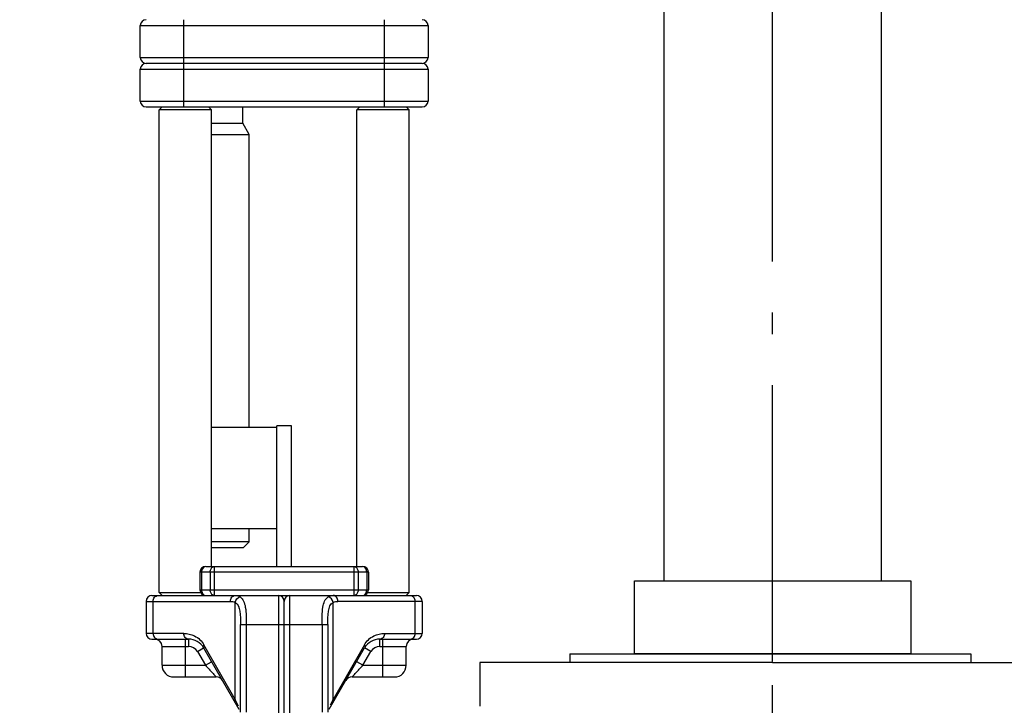
# Model space of a CAD drawing. Units: millimetres. Extents: x 0 to 11880, y 0 to 8400.
# Drawn here: x 3617 to 3956, y 5504 to 5739 of the extents above; entities that cross this region are included whole.
import ezdxf

# ---------------------------------------------------------------- set-up
doc = ezdxf.new("R2010")
doc.units = ezdxf.units.MM
doc.header["$LTSCALE"] = 20
for name, pattern in [('AM_DIN_G_W050', [13.75, 9.75, -1.5, 1, -1.5]), ('AM_DIN_G_W050x2', [6.875, 4.75, -0.875, 0.375, -0.875]), ('gen7', [13.75, 9.75, -1.5, 1, -1.5])]:
    doc.linetypes.add(name, pattern=pattern)
doc.layers.add('7', color=4, linetype='gen7')
for name, color, linetype, lineweight in [('AM_5', 3, 'Continuous', 25), ('AM_7', 4, 'AM_DIN_G_W050', 25), ('OBJEKT', 7, 'Continuous', 25)]:
    doc.layers.add(name, color=color, linetype=linetype, lineweight=lineweight)
doc.styles.get("Standard").update_dxf_attribs({"font": 'ISOCP.SHX'})
doc.dimstyles.new('AM_DIN$0', dxfattribs={"dimscale": 10, "dimtxt": 3.5, "dimasz": 2.5, "dimexe": 1, "dimexo": 1, "dimgap": 1.5, "dimtad": 1, "dimdsep": 46, "dimtxsty": 'STANDARD', "dimcen": 0, "dimclrd": 256, "dimclre": 256, "dimclrt": 2, "dimadec": 0, "dimazin": 2, "dimtp": 0.1, "dimtm": 0.1, "dimtfac": 0.71, "dimtdec": 3, "dimtmove": 0, "dimatfit": 3, "dimfxl": 1, "dimlwd": -1, "dimlwe": -1, "dimarcsym": 0})
doc.dimstyles.new('AM_ISO$0', dxfattribs={"dimtxt": 3.5, "dimasz": 2.5, "dimexe": 1, "dimexo": 1, "dimgap": 1.5, "dimtad": 1, "dimdsep": 46, "dimtxsty": 'STANDARD', "dimcen": 0, "dimclrd": 256, "dimclre": 256, "dimclrt": 2, "dimadec": 0, "dimazin": 2, "dimtp": 0.1, "dimtm": 0.1, "dimtfac": 0.71, "dimtdec": 3, "dimtmove": 0, "dimatfit": 3, "dimfxl": 1, "dimlwd": -1, "dimlwe": -1, "dimarcsym": 0})

# ---------------------------------------------------------------- blocks, each defined once
blk = doc.blocks.new('*D51')
at = {"layer": 'AM_5', "transparency": 16777216}
for p, q in [((2349.58, 6498.85), (2349.58, 4296.72)), ((5049.08, 6424.85), (5049.08, 4296.72)), ((2399.58, 4316.72), (4999.08, 4316.72))]:
    blk.add_line(p, q, dxfattribs=at)
for points in [[(2399.58, 4325.06), (2399.58, 4308.39), (2349.58, 4316.72)], [(4999.08, 4325.06), (4999.08, 4308.39), (5049.08, 4316.72)]]:
    blk.add_solid(points, dxfattribs=at)
at = {"layer": 'DEFPOINTS', "color": 0, "transparency": 16777216}
for p in [(2349.58, 6518.85), (5049.08, 6444.85), (5049.08, 4316.72)]:
    blk.add_point(p, dxfattribs=at)
at = {"layer": 'AM_5', "color": 2, "transparency": 16777216, "insert": (3776.92, 4381.73), "char_height": 70, "attachment_point": 5}
blk.add_mtext('2700', dxfattribs=at)
blk = doc.blocks.new('*D52')
at = {"layer": 'AM_5', "transparency": 16777216}
for p, q in [((2097.73, 5806.53), (2097.73, 4081.5)), ((5300.43, 5794.53), (5300.43, 4081.5)), ((2147.73, 4101.5), (5250.43, 4101.5))]:
    blk.add_line(p, q, dxfattribs=at)
for points in [[(2147.73, 4109.83), (2147.73, 4093.16), (2097.73, 4101.5)], [(5250.43, 4109.83), (5250.43, 4093.16), (5300.43, 4101.5)]]:
    blk.add_solid(points, dxfattribs=at)
at = {"layer": 'DEFPOINTS', "color": 0, "transparency": 16777216}
for p in [(2097.73, 5826.53), (5300.43, 5814.53), (5300.43, 4101.5)]:
    blk.add_point(p, dxfattribs=at)
at = {"layer": 'AM_5', "color": 2, "transparency": 16777216, "insert": (3794.27, 4166.5), "char_height": 70, "attachment_point": 5}
blk.add_mtext('3203', dxfattribs=at)
blk = doc.blocks.new('pu_DS')
for p, q in [((4970.85, 4239.34), (5108.85, 4239.34)), ((4970.85, 4239.34), (4970.85, 4236.34)), ((5108.85, 4239.34), (5108.85, 4236.34)), ((5040.65, 4236.34), (4939.85, 4236.34)), ((4939.85, 4236.34), (4939.85, 4221.34)), ((5040.65, 4236.34), (5139.85, 4236.34))]:
    blk.add_line(p, q)
at = {"layer": '7'}
blk.add_line((5040.65, 3983.51), (5040.65, 4246.1), dxfattribs=at)

msp = doc.modelspace()

# ---------------------------------------------------------------- linework, layer by layer
at = {"color": 9, "linetype": 'Continuous'}
for p, q in [((3658.66, 5737.35), (3757.66, 5737.35)), ((3673.66, 5709.35), (3673.66, 5739.35)), ((3742.66, 5709.35), (3742.66, 5739.35)), ((3658.66, 5726.35), (3757.66, 5726.35)), ((3658.66, 5722.35), (3757.66, 5722.35)), ((3658.66, 5711.35), (3757.66, 5711.35)), ((3684.12, 5551.35), (3684.12, 5541.35)), ((3732.2, 5541.35), (3732.2, 5551.35)), ((3737.16, 5549.35), (3679.16, 5549.35)), ((3679.75, 5549.35), (3679.75, 5543.35)), ((3682.71, 5549.35), (3682.71, 5543.35)), ((3733.61, 5549.35), (3733.61, 5543.35)), ((3736.57, 5549.35), (3736.57, 5543.35)), ((3679.16, 5543.35), (3737.16, 5543.35)), ((3706.16, 5541.35), (3706.16, 5286.35)), ((3710.16, 5286.35), (3710.16, 5541.35)), ((3660.66, 5539.35), (3689.65, 5539.35)), ((3663.1, 5528.35), (3663.1, 5539.35)), ((3691.35, 5505.65), (3691.35, 5538.98)), ((3724.97, 5505.65), (3724.97, 5538.98)), ((3755.66, 5539.35), (3726.67, 5539.35)), ((3753.22, 5528.35), (3753.22, 5539.35)), ((3693.1, 5531.35), (3723.22, 5531.35)), ((3693.1, 5501.21), (3693.1, 5531.35)), ((3695.09, 5531.35), (3695.09, 5501.21)), ((3721.23, 5531.35), (3721.23, 5501.21)), ((3723.22, 5531.35), (3723.22, 5501.21)), ((3673.62, 5528.35), (3660.66, 5528.35)), ((3674.16, 5513.35), (3674.16, 5526.35)), ((3675.26, 5526.35), (3675.26, 5523.85)), ((3741.06, 5523.85), (3741.06, 5526.35)), ((3742.16, 5513.35), (3742.16, 5526.35)), ((3742.7, 5528.35), (3755.66, 5528.35)), ((3666.16, 5523.85), (3675.26, 5523.85)), ((3678.29, 5522.1), (3680.46, 5523.35)), ((3691.35, 5505.65), (3680.55, 5524.35)), ((3735.77, 5524.35), (3724.97, 5505.65)), ((3738.03, 5522.1), (3735.86, 5523.35)), ((3741.06, 5523.85), (3750.16, 5523.85)), ((3678.29, 5522.1), (3681.04, 5517.35)), ((3735.28, 5517.35), (3738.03, 5522.1)), ((3666.16, 5517.35), (3681.04, 5517.35)), ((3681.04, 5517.35), (3683.2, 5518.6)), ((3735.28, 5517.35), (3733.12, 5518.6)), ((3735.28, 5517.35), (3750.16, 5517.35)), ((3691.57, 5505.18), (3691.35, 5505.65)), ((3692.49, 5503.28), (3691.57, 5505.18)), ((3724.53, 5504.75), (3723.98, 5503.61)), ((3724.97, 5505.65), (3724.53, 5504.75))]:
    msp.add_line(p, q, dxfattribs=at)
at = {"color": 7, "linetype": 'Continuous'}
for p, q in [((3658.66, 5726.35), (3658.66, 5737.35)), ((3757.66, 5737.35), (3757.66, 5726.35)), ((3755.66, 5724.35), (3660.66, 5724.35)), ((3658.66, 5711.35), (3658.66, 5722.35)), ((3757.66, 5722.35), (3757.66, 5711.35)), ((3660.66, 5709.35), (3755.66, 5709.35)), ((3666.16, 5709.35), (3665.16, 5708.35)), ((3682.16, 5709.35), (3683.16, 5708.35)), ((3693.91, 5703.75), (3693.91, 5709.35)), ((3734.16, 5709.35), (3733.16, 5708.35)), ((3750.16, 5709.35), (3751.16, 5708.35)), ((3683.16, 5708.35), (3665.16, 5708.35)), ((3665.16, 5542.35), (3665.16, 5708.35)), ((3683.16, 5551.35), (3683.16, 5708.35)), ((3751.16, 5708.35), (3733.16, 5708.35)), ((3733.16, 5551.35), (3733.16, 5708.35)), ((3751.16, 5542.35), (3751.16, 5708.35)), ((3683.16, 5703.75), (3693.91, 5703.75)), ((3696.16, 5699.85), (3693.91, 5703.75)), ((3683.16, 5699.85), (3696.16, 5699.85)), ((3696.16, 5599.25), (3696.16, 5699.85)), ((3683.16, 5599.25), (3705.66, 5599.25)), ((3710.66, 5599.75), (3705.66, 5599.75)), ((3705.66, 5551.35), (3705.66, 5599.75)), ((3710.66, 5551.35), (3710.66, 5599.75)), ((3705.66, 5564.25), (3683.16, 5564.25)), ((3696.16, 5559.86), (3696.16, 5564.25)), ((3696.16, 5559.86), (3683.16, 5559.85)), ((3683.16, 5557.85), (3694.16, 5557.85)), ((3694.16, 5557.85), (3696.16, 5559.86)), ((3681.16, 5551.35), (3735.16, 5551.35)), ((3679.16, 5549.35), (3679.16, 5543.35)), ((3737.16, 5549.35), (3737.16, 5543.35)), ((3662.66, 5541.35), (3753.66, 5541.35)), ((3665.16, 5542.35), (3679.44, 5542.35)), ((3666.16, 5541.35), (3665.16, 5542.35)), ((3736.88, 5542.35), (3751.16, 5542.35)), ((3750.16, 5541.35), (3751.16, 5542.35)), ((3660.66, 5539.35), (3660.66, 5528.35)), ((3708.16, 5288.35), (3708.16, 5539.35)), ((3755.66, 5539.35), (3755.66, 5528.35)), ((3662.66, 5526.35), (3675.26, 5526.35)), ((3741.06, 5526.35), (3753.66, 5526.35)), ((3666.16, 5517.35), (3666.16, 5523.85)), ((3680.46, 5523.35), (3692.62, 5502.28)), ((3723.7, 5502.28), (3735.86, 5523.35)), ((3750.16, 5517.35), (3750.16, 5523.85)), ((3670.16, 5513.35), (3684.79, 5513.35)), ((3731.53, 5513.35), (3746.16, 5513.35))]:
    msp.add_line(p, q, dxfattribs=at)
for p, q in [((3828.76, 5546.35), (3923.76, 5546.35)), ((3828.76, 5521.35), (3828.76, 5546.35)), ((3923.76, 5546.35), (3923.76, 5521.35)), ((3923.76, 5521.35), (3828.76, 5521.35))]:
    msp.add_line(p, q)
for centre, radius, start, end in [((3660.66, 5737.35), 2, 90, 180), ((3755.66, 5737.35), 2, 0, 90), ((3660.66, 5726.35), 2, 180, 270), ((3755.66, 5726.35), 2, 270, 0), ((3660.66, 5722.35), 2, 90, 180), ((3755.66, 5722.35), 2, 0, 90), ((3660.66, 5711.35), 2, 180, 270), ((3755.66, 5711.35), 2, 270, 0), ((3681.16, 5549.35), 2, 90, 180), ((3735.16, 5549.35), 2, 0, 90), ((3681.16, 5543.35), 2, 180, 270), ((3735.16, 5543.35), 2, 270, 0), ((3662.66, 5539.35), 2, 90, 180), ((3706.16, 5539.35), 2, 0, 90), ((3710.16, 5539.35), 2, 90, 180), ((3753.66, 5539.35), 2, 0, 90), ((3662.66, 5528.35), 2, 180, 269.9994), ((3663.66, 5523.85), 2.5, 0, 89.9995), ((3675.26, 5520.35), 6, 30.0005, 89.9988), ((3741.06, 5520.35), 6, 90, 149.9995), ((3752.66, 5523.85), 2.5, 90.0005, 180), ((3753.66, 5528.35), 2, 270, 0), ((3670.16, 5517.35), 4, 180, 270.0001), ((3746.16, 5517.35), 4, 269.9999, 0), ((3684.79, 5510.85), 2.5, 30, 90), ((3731.53, 5510.85), 2.5, 89.9999, 150)]:
    msp.add_arc(centre, radius, start, end, dxfattribs=at)
at = {"color": 9, "linetype": 'Continuous'}
for centre, radius, start, end in [((3733.77, 5549.35), 2.81, 0.0163, 8.0009), ((3682.55, 5543.36), 2.81, 180.0163, 188.0009), ((3675.26, 5520.35), 3.5, 30, 90), ((3741.06, 5520.35), 3.5, 90, 150)]:
    msp.add_arc(centre, radius, start, end, dxfattribs=at)
for points, knots in [([(3681.16, 5551.35), (3680.56, 5551.35), (3679.83, 5550.45), (3679.75, 5549.61), (3679.75, 5549.35)], [0, 0, 0, 0, 0.699323, 1, 1, 1, 1]), ([(3682.71, 5549.35), (3682.71, 5549.61), (3682.79, 5550.45), (3683.52, 5551.35), (3684.12, 5551.35)], [0, 0, 0, 0, 0.300677, 1, 1, 1, 1]), ([(3732.2, 5551.35), (3732.8, 5551.35), (3733.53, 5550.45), (3733.61, 5549.61), (3733.61, 5549.35)], [0, 0, 0, 0, 0.699323, 1, 1, 1, 1]), ([(3736.55, 5549.74), (3736.52, 5549.96), (3736.35, 5550.67), (3735.68, 5551.35), (3735.16, 5551.35)], [0, 0, 0, 0, 0.298801, 1, 1, 1, 1]), ([(3684.12, 5541.35), (3683.52, 5541.35), (3682.79, 5542.26), (3682.71, 5543.1), (3682.71, 5543.35)], [0, 0, 0, 0, 0.699323, 1, 1, 1, 1]), ([(3733.61, 5543.35), (3733.61, 5543.1), (3733.53, 5542.26), (3732.8, 5541.35), (3732.2, 5541.35)], [0, 0, 0, 0, 0.300677, 1, 1, 1, 1]), ([(3663.1, 5539.35), (3663.1, 5539.85), (3663.37, 5540.83), (3664.31, 5541.35), (3664.74, 5541.35)], [0, 0, 0, 0, 0.534974, 1, 1, 1, 1]), ([(3689.65, 5539.35), (3689.65, 5539.85), (3689.92, 5540.83), (3690.85, 5541.35), (3691.28, 5541.35)], [0, 0, 0, 0, 0.534846, 1, 1, 1, 1]), ([(3692.99, 5540.88), (3694.12, 5540.21), (3695.21, 5536.51), (3695.1, 5533.36), (3695.09, 5531.35)], [0, 0, 0, 0, 0.39629, 1, 1, 1, 1]), ([(3721.23, 5531.35), (3721.22, 5533.36), (3721.11, 5536.51), (3722.19, 5540.22), (3723.33, 5540.88)], [0, 0, 0, 0, 0.603707, 1, 1, 1, 1]), ([(3726.67, 5539.35), (3726.67, 5539.85), (3726.4, 5540.83), (3725.47, 5541.35), (3725.03, 5541.35)], [0, 0, 0, 0, 0.534974, 1, 1, 1, 1]), ([(3691.35, 5538.98), (3692.34, 5538.46), (3693.19, 5535.41), (3693.1, 5532.91), (3693.1, 5531.35)], [0, 0, 0, 0, 0.417478, 1, 1, 1, 1]), ([(3723.22, 5531.35), (3723.22, 5532.91), (3723.14, 5535.39), (3723.97, 5538.48), (3724.97, 5538.98)], [0, 0, 0, 0, 0.582539, 1, 1, 1, 1]), ([(3663.1, 5528.35), (3663.1, 5527.86), (3663.37, 5526.88), (3664.31, 5526.35), (3664.74, 5526.35)], [0, 0, 0, 0, 0.534974, 1, 1, 1, 1]), ([(3675.26, 5526.35), (3674.83, 5526.35), (3673.89, 5526.88), (3673.62, 5527.86), (3673.62, 5528.35)], [0, 0, 0, 0, 0.46492, 1, 1, 1, 1]), ([(3673.62, 5528.35), (3674.89, 5528.3), (3677.67, 5527.72), (3679.84, 5525.67), (3680.55, 5524.35)], [0, 0, 0, 0, 0.45792, 1, 1, 1, 1]), ([(3735.77, 5524.35), (3736.48, 5525.67), (3738.65, 5527.72), (3741.43, 5528.3), (3742.7, 5528.35)], [0, 0, 0, 0, 0.542078, 1, 1, 1, 1]), ([(3742.7, 5528.35), (3742.7, 5527.86), (3742.42, 5526.88), (3741.49, 5526.35), (3741.06, 5526.35)], [0, 0, 0, 0, 0.53482, 1, 1, 1, 1]), ([(3751.58, 5526.35), (3752.01, 5526.35), (3752.95, 5526.88), (3753.22, 5527.86), (3753.22, 5528.35)], [0, 0, 0, 0, 0.465026, 1, 1, 1, 1]), ([(3680.55, 5524.35), (3680.46, 5524.19), (3680.21, 5523.91), (3680.45, 5523.54), (3680.59, 5523.52)], [0, 0, 0, 0, 0.572981, 1, 1, 1, 1]), ([(3735.77, 5524.35), (3735.86, 5524.19), (3736.1, 5523.91), (3735.87, 5523.54), (3735.73, 5523.51)], [0, 0, 0, 0, 0.573203, 1, 1, 1, 1]), ([(3681.04, 5517.35), (3681.46, 5516.91), (3682.26, 5516.04), (3683.27, 5514.98), (3683.93, 5514.25), (3684.42, 5513.78), (3684.52, 5513.58), (3684.84, 5513.35), (3684.79, 5513.35)], [0, 0, 0, 0, 0.337583, 0.650644, 0.786388, 0.897613, 0.973076, 1, 1, 1, 1]), ([(3731.53, 5513.35), (3731.58, 5513.35), (3731.67, 5513.57), (3731.97, 5513.79), (3732.36, 5514.25), (3733.07, 5514.98), (3734.05, 5516.04), (3734.86, 5516.91), (3735.28, 5517.35)], [0, 0, 0, 0, 0.027162, 0.102307, 0.213727, 0.34941, 0.662419, 1, 1, 1, 1]), ([(3691.35, 5505.65), (3691.26, 5505.49), (3691.01, 5505.21), (3691.25, 5504.84), (3691.39, 5504.81)], [0, 0, 0, 0, 0.573155, 1, 1, 1, 1]), ([(3725.06, 5504.65), (3725.13, 5504.77), (3725.29, 5505.12), (3725.02, 5505.44), (3724.86, 5505.56)], [0, 0, 0, 0, 0.418228, 1, 1, 1, 1])]:
    msp.add_open_spline(points, degree=3, knots=knots, dxfattribs=at)
for points in [[(3736.16, 5541.94), (3736.44, 5542.34), (3736.57, 5542.86), (3736.57, 5543.35)], [(3679.77, 5542.97), (3679.82, 5542.6), (3679.95, 5542.24), (3680.16, 5541.94)], [(3680.16, 5541.94), (3680.38, 5541.63), (3680.77, 5541.35), (3681.16, 5541.35)], [(3691.28, 5541.35), (3691.87, 5541.35), (3692.48, 5541.17), (3692.99, 5540.88)], [(3691.35, 5538.98), (3691.48, 5539.8), (3692.17, 5540.71), (3692.99, 5540.88)], [(3724.97, 5538.98), (3724.84, 5539.8), (3724.15, 5540.71), (3723.33, 5540.88)], [(3735.16, 5541.35), (3735.55, 5541.35), (3735.94, 5541.63), (3736.16, 5541.94)], [(3751.58, 5541.35), (3751.79, 5541.35), (3752.01, 5541.3), (3752.21, 5541.2)], [(3752.21, 5541.2), (3752.83, 5540.89), (3753.22, 5540.06), (3753.22, 5539.35)], [(3689.65, 5539.35), (3690.23, 5539.35), (3690.82, 5539.22), (3691.35, 5538.98)]]:
    msp.add_open_spline(points, degree=3, dxfattribs=at)
at = {"color": 7, "linetype": 'Continuous'}
for points in [[(3723.33, 5540.88), (3723.84, 5541.17), (3724.44, 5541.35), (3725.03, 5541.35)], [(3724.97, 5538.98), (3725.5, 5539.22), (3726.09, 5539.36), (3726.67, 5539.35)]]:
    msp.add_open_spline(points, degree=3, dxfattribs=at)
at = {"layer": 'AM_7', "linetype": 'AM_DIN_G_W050x2'}
msp.add_line((3876.26, 5518.68), (3876.26, 7018.26), dxfattribs=at)
at = {"layer": 'OBJEKT', "ltscale": 5}
for p, q in [((3838.76, 6922.53), (3838.76, 5546.35)), ((3913.76, 5546.35), (3913.76, 6922.53))]:
    msp.add_line(p, q, dxfattribs=at)

# ---------------------------------------------------------------- block references
msp.add_blockref('pu_DS', (-1164.39, 1282.01))

# ---------------------------------------------------------------- dimensions: what is measured, and where the dimension line sits
at = {"layer": 'AM_5'}
for base, p1, p2, dimstyle, picture, middle in [((5049.080429, 4316.72214616), (2349.580429, 6518.85492251), (5049.080429, 6444.85492251), 'AM_ISO$0', '*D51', (3776.91933742, 4316.72214616)), ((5300.43, 4101.5), (2097.73, 5826.53), (5300.43, 5814.53), 'AM_DIN$0', '*D52', (3794.27, 4101.5))]:
    dim = msp.add_linear_dim(base=base, p1=p1, p2=p2, dimstyle=dimstyle, override={"dimscale": 20, "dimdec": 0}, dxfattribs=at)
    dim.commit()
    dim.dimension.update_dxf_attribs({"geometry": picture, "text_midpoint": middle, "dimtype": 160})

doc.saveas('drawing.dxf')
